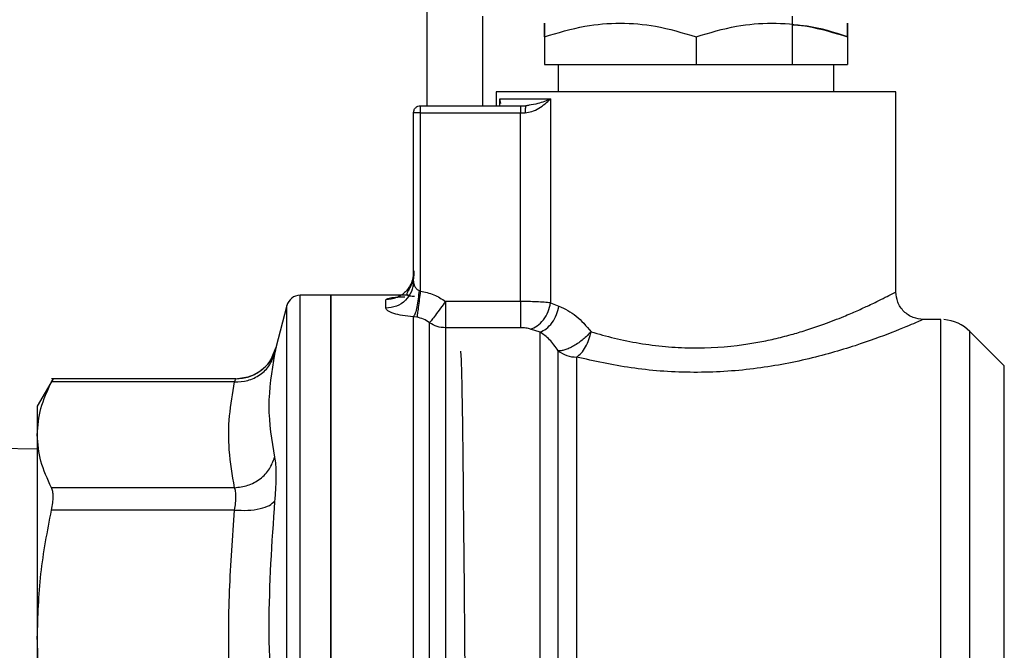
# Model space of a CAD drawing. Extents: x 0.4 to 10.6, y 0.4 to 8.1.
# Drawn here: x 4.1 to 4.3, y 3.2 to 3.3 of the extents above; entities that cross this region are included whole.
import ezdxf

# ---------------------------------------------------------------- set-up
doc = ezdxf.new("R2010")
doc.units = 0
doc.linetypes.add('SLD-SOLID', pattern=[0])
doc.layers.get('0').update_dxf_attribs({"linetype": 'CONTINUOUS'})

msp = doc.modelspace()

# ---------------------------------------------------------------- linework, layer by layer
at = {"color": 7, "linetype": 'SLD-SOLID'}
for p, q in [((4.179066165911585, 3.246715732648832), (4.179066165911585, 3.261479498096554)), ((4.186940168283771, 3.259511019503254), (4.186940168283771, 3.246715732648832)), ((4.231231493959931, 3.252621256427718), (4.231231493959931, 3.259511019503254)), ((4.195798439285602, 3.256571824123756), (4.195798439285602, 3.252621256427718)), ((4.217451967808858, 3.256571824123756), (4.217451967808858, 3.252621256427718)), ((4.239105525665111, 3.256571824123756), (4.239105525665111, 3.252621256427718)), ((4.195798439285602, 3.252621256427718), (4.217451967808858, 3.252621256427718)), ((4.197766947211897, 3.252621256427718), (4.197766947211897, 3.248684240575127)), ((4.217451967808858, 3.252621256427718), (4.239105525665111, 3.252621256427718)), ((4.23713704707181, 3.248684240575127), (4.23713704707181, 3.252621256427718)), ((4.188908676210066, 3.248686704546663), (4.188908676210066, 3.246715732648832)), ((4.189414905028734, 3.247699971945483), (4.196676141146314, 3.247699971945483)), ((4.196676141146314, 3.247699971945483), (4.196676141146314, 3.218570284454118)), ((4.245995318073641, 3.220140919643339), (4.245995318073641, 3.248686704546663)), ((4.17808189728194, 3.246715732648832), (4.192377713468785, 3.246715732648832)), ((4.192377713468785, 3.246715732648832), (4.192377713468785, 3.245731493352182)), ((4.192377713468785, 3.246715732648832), (4.193153101844765, 3.246715732648832)), ((4.193634837613046, 3.246748556269651), (4.193090329236586, 3.246648970753405)), ((4.19359881669583, 3.246795958388724), (4.193153101844765, 3.246715732648832)), ((4.177097657985289, 3.221651246195918), (4.177097657985289, 3.245731493352182)), ((4.17808189728194, 3.245731493352182), (4.177385942655, 3.245731493352182)), ((4.17808189728194, 3.220250185047763), (4.17808189728194, 3.245731493352182)), ((4.17808189728194, 3.245731493352182), (4.192377713468785, 3.245731493352182)), ((4.192377713468785, 3.21876892749271), (4.192377713468785, 3.245731493352182)), ((4.192377713468785, 3.245731493352182), (4.193042340457624, 3.245731493352182)), ((4.17715696930012, 3.221277279849343), (4.177024794827011, 3.220919329317752)), ((4.165286639760513, 3.219648799995015), (4.160903410395953, 3.219648799995015)), ((4.160905258374605, 3.219648799995015), (4.160905023710649, 3.219648799995015)), ((4.160905874367489, 3.21964824266812), (4.160905874367489, 3.219648799995015)), ((4.176362338479763, 3.219648799995015), (4.16528177048343, 3.219648799995015)), ((4.165286639760513, 3.080869269854656), (4.165286639760513, 3.219648799995015)), ((4.177883723571259, 3.220346807931567), (4.17808189728194, 3.220250185047763)), ((4.158999904385417, 3.218172470383034), (4.15744639966497, 3.212156331881979)), ((4.173160642132699, 3.217818098476768), (4.173160642132699, 3.219020868582266)), ((4.192377713468785, 3.21876892749271), (4.181681173036133, 3.21876892749271)), ((4.196676141146314, 3.218570284454118), (4.197874188639702, 3.218110548431695)), ((4.177586433672245, 3.216518969484417), (4.177090940729554, 3.216583707403226)), ((4.252409915971659, 3.216203933123744), (4.249932275260242, 3.216203933123744)), ((4.252407393334134, 3.216202965134926), (4.252407393334134, 3.216203933123744)), ((4.192377713468785, 3.215014949525651), (4.181681173036133, 3.215014949525651)), ((4.195173734502244, 3.214392679380835), (4.193810512916963, 3.214827218361004)), ((4.261490003077718, 3.20956746045551), (4.256583238427748, 3.214474225105478)), ((4.156888046115117, 3.210882722594822), (4.157446370331975, 3.212156331881979)), ((4.157472124701125, 3.212258234704789), (4.15693295492966, 3.210842096397473)), ((4.200381954336445, 3.210829307211881), (4.200381954336445, 3.084314151392424)), ((4.125627551239021, 3.207734177633749), (4.123357500129512, 3.203802353721181)), ((4.151730924357294, 3.207727343046036), (4.125382063408251, 3.207727343046036)), ((4.151538441247543, 3.207277756239701), (4.125389895317777, 3.207277785572696)), ((4.123357500129512, 3.203802353721181), (4.123357500129512, 3.199726607471216)), ((4.123357500129512, 3.199726607471216), (4.123357500129512, 3.17074917288768)), ((4.123357500129512, 3.197681408430864), (4.117727589166724, 3.197759038200744)), ((4.151538441247543, 3.19217541470324), (4.125389895317777, 3.19217541470324)), ((4.151538441247543, 3.188979247625634), (4.125389895317777, 3.188979364957612)), ((4.123357500129512, 3.17074917288768), (4.123357500129512, 3.129768896961991))]:
    msp.add_line(p, q, dxfattribs=at)
at = {"color": 8, "linetype": 'SLD-SOLID'}
for p, q in [((4.189414905028734, 3.247699971945483), (4.189357588357527, 3.246745417639242)), ((4.189414905028734, 3.24677718527226), (4.189414905028734, 3.247699971945483)), ((4.189574124522751, 3.247038043592136), (4.189414905028734, 3.247699971945483)), ((4.158999904385417, 3.082345614133135), (4.158999904385417, 3.218172470383034)), ((4.181681173036133, 3.215014949525651), (4.181681173036133, 3.082345658132626)), ((4.256583238427748, 3.086043844744192), (4.256583238427748, 3.214474225105478)), ((4.261490003077718, 3.090950609394161), (4.261490003077718, 3.20956746045551))]:
    msp.add_line(p, q, dxfattribs=at)
at = {"color": 7, "linetype": 'SLD-SOLID'}
for centre, radius, start, end in [((4.16090588394766, 3.217680298498512), 0.001968503937007476, 90.02476207273175, 165.5211899771532), ((4.252407420838802, 3.210298408734733), 0.005905511811023493, 44.99999234690058, 85.51304653065154), ((4.200360925836848, 3.214971325083113), 0.004142071250401166, 231.4197558132723, 270.2908809093848)]:
    msp.add_arc(centre, radius, start, end, dxfattribs=at)
for points, knots in [([(4.195798439285602, 3.256571824123756), (4.195798267041904, 3.257141229189831), (4.195797948306243, 3.258194908964983), (4.195798746308203, 3.258648796834281), (4.195797594263927, 3.258194690179795), (4.195798142853593, 3.257141122473052), (4.195798439285602, 3.256571824123756)], [0, 0, 0, 0, 0.2701973044424557, 0.4999980715916323, 0.7298225157566919, 0.9999999999999999, 0.9999999999999999, 0.9999999999999999, 0.9999999999999999]), ([(4.195798439285602, 3.256571824123756), (4.197718167581241, 3.257141229016454), (4.201270610450551, 3.258194908516522), (4.206625534026572, 3.258648796870679), (4.211979266252545, 3.258194690415583), (4.215532154185505, 3.25714112262905), (4.217451967808858, 3.256571824123756)], [0, 0, 0, 0, 0.27019879173601, 0.5000008455256614, 0.7298239610879205, 0.9999999999999999, 0.9999999999999999, 0.9999999999999999, 0.9999999999999999]), ([(4.217451967808858, 3.256571824123756), (4.219372627261732, 3.257141546494786), (4.222925377689672, 3.258195393596341), (4.228278974715314, 3.258648476826176), (4.233632537898441, 3.258195283002542), (4.237185032853529, 3.257141502193492), (4.239105525665111, 3.256571824123756)], [0, 0, 0, 0, 0.2703144384292215, 0.5000156250348069, 0.7297064710398502, 1, 1, 1, 1]), ([(4.239105525665111, 3.256571824123756), (4.237189940497426, 3.257188641092501), (4.234600862344006, 3.258022322291008), (4.231927033114862, 3.258199946366289), (4.231231493959931, 3.25824615144845)], [0, 0, 0, 0, 0.7398715118562659, 1, 1, 1, 1]), ([(4.239105525665111, 3.256571824123756), (4.239105715935033, 3.257141229907578), (4.239106068028086, 3.25819491101095), (4.239105195024068, 3.258648792924767), (4.239106422067491, 3.258194711326047), (4.239105840117922, 3.257141123642857), (4.239105525665111, 3.256571824123756)], [0, 0, 0, 0, 0.2701972780794534, 0.4999980228223908, 0.7298270569236771, 0.9999999999999999, 0.9999999999999999, 0.9999999999999999, 0.9999999999999999]), ([(4.245995318073641, 3.248684240575127), (4.245889088105526, 3.248684240575127), (4.245676630664348, 3.248684240575127), (4.243979295972983, 3.248684240575127), (4.241341453860544, 3.248684240575127), (4.23776430759352, 3.248684240575127), (4.23341230868675, 3.248684240575127), (4.228445348222181, 3.248684240575127), (4.223056426205908, 3.248684240575127), (4.217451968351856, 3.248684240575127), (4.211847525983077, 3.248684240575127), (4.206458630682022, 3.248684240575127), (4.201491686014247, 3.248684240575127), (4.197139683789259, 3.248684240575127), (4.193562548662952, 3.248684240575127), (4.190924653844896, 3.248684240575127), (4.189227374405948, 3.248684240575127), (4.189014909827626, 3.248684240575127), (4.188908676210066, 3.248684240575127)], [0, 0, 0, 0, 0.06250053036664162, 0.1249995927672964, 0.1875005327534068, 0.2500000491660018, 0.31250048782786, 0.3749999630970041, 0.4375004698538677, 0.5000002838643405, 0.5625000978748133, 0.6249999775660378, 0.6874994528351818, 0.74999989149704, 0.812499407909635, 0.8750005023430991, 0.9374994696333585, 1, 1, 1, 1]), ([(4.193042340457624, 3.245731493352182), (4.193360762217587, 3.245768202193652), (4.194073697381437, 3.245850392003517), (4.195405148970115, 3.246526822277024), (4.196164670713515, 3.247227875122307), (4.196676141146314, 3.247699971945483)], [0, 0, 0, 0, 0.2086091352078807, 0.4670685445858063, 1, 1, 1, 1]), ([(4.177097657985289, 3.245731493352182), (4.177112451391995, 3.245860459902327), (4.177142039394605, 3.246118403369879), (4.177369656663249, 3.246443733970874), (4.177694987264243, 3.246671351239517), (4.177952930731795, 3.246700939242127), (4.17808189728194, 3.246715732648832)], [0, 0, 0, 0, 0.2499899520014429, 0.4999999999999999, 0.750010047998557, 1, 1, 1, 1]), ([(4.17808189728194, 3.245731493352182), (4.17808189728194, 3.245860464301089), (4.17808189728194, 3.246118431357246), (4.17808189728194, 3.246443694326464), (4.17808189728194, 3.246671367207257), (4.17808189728194, 3.246700943938432), (4.17808189728194, 3.246715732648832)], [0, 0, 0, 0, 0.2499869992349529, 0.5000227633952996, 0.7500055528292582, 0.9999999999999999, 0.9999999999999999, 0.9999999999999999, 0.9999999999999999]), ([(4.193153101844765, 3.246715732648832), (4.193138585909136, 3.246700927773678), (4.193109547361926, 3.246671311214536), (4.193072964068244, 3.246443800734145), (4.193047312190158, 3.246118356833638), (4.193043997762457, 3.245860452565748), (4.193042340457624, 3.245731493352182)], [0, 0, 0, 0, 0.2499514679378307, 0.500017889773063, 0.7499952200905382, 1, 1, 1, 1]), ([(4.177385942655, 3.245731493352182), (4.177342945540229, 3.245731493352182), (4.177256953688161, 3.245731493352182), (4.177167463553318, 3.245731493352181), (4.177108595033402, 3.245731493352182), (4.17710130305086, 3.245731493352182), (4.177097657985289, 3.245731493352182)], [0, 0, 0, 0, 0.2500020961037457, 0.4999903686307206, 0.7500586593645774, 1, 1, 1, 1]), ([(4.177097657985289, 3.222922215513573), (4.177038476700104, 3.222410991438301), (4.176920114569373, 3.22138854708549), (4.176009670719042, 3.220098970406957), (4.174708324575588, 3.219196791692575), (4.173676537648984, 3.219079509774608), (4.173160642132699, 3.219020868582266)], [0, 0, 0, 0, 0.2500012529748259, 0.5000006487647011, 0.7499993295162325, 1, 1, 1, 1]), ([(4.17715277468191, 3.223160135431768), (4.177150383921162, 3.222863871165921), (4.17714565882722, 3.22227833516501), (4.176926219141884, 3.221467125910217), (4.176620172724376, 3.220783227517021), (4.17630879109187, 3.220257606363112), (4.176115645386707, 3.219893744537365), (4.176169431085889, 3.219675342277172), (4.176541976233187, 3.219561997169041), (4.177010431330444, 3.219534908177262), (4.177261160096499, 3.219520409478193)], [0, 0, 0, 0, 0.1359548482561869, 0.2687008435690386, 0.3944207240079224, 0.5116670757303996, 0.6229964887020062, 0.7354628604454053, 0.8584131735045434, 1, 1, 1, 1]), ([(4.177097657985289, 3.221651246195918), (4.177038473975565, 3.221148964599928), (4.176920107233317, 3.220144412247274), (4.176009716360297, 3.218877344393669), (4.174708318662612, 3.217990949553833), (4.173676534417217, 3.217875715514505), (4.173160642132699, 3.217818098476768)], [0, 0, 0, 0, 0.2500036788802709, 0.5000019626372234, 0.750000902901566, 1, 1, 1, 1]), ([(4.177097657985289, 3.221651246195918), (4.177107393607591, 3.221525975538363), (4.177127245504441, 3.22127053627674), (4.177279382326398, 3.220885107550682), (4.177488038547971, 3.220593931502048), (4.177706625045859, 3.220418636245399), (4.177827239077438, 3.220369717133886), (4.177883723571259, 3.220346807931567)], [0, 0, 0, 0, 0.2576726785286062, 0.5254200786368035, 0.7886268070015816, 0.9010122814269128, 1, 1, 1, 1]), ([(4.160905874367489, 3.080869827181551), (4.160905874367489, 3.081145499680751), (4.160905874367489, 3.081696846168533), (4.160905874367489, 3.085864654673346), (4.160905874367489, 3.092309965371043), (4.160905874367489, 3.101027688559956), (4.160905874367489, 3.111618931104133), (4.160905874367489, 3.123694935863438), (4.160905874367489, 3.136788274752995), (4.160905874367489, 3.150398198284171), (4.160905874367489, 3.164002807228337), (4.160905874367489, 3.1770803275634), (4.160905874367489, 3.189130696262375), (4.160905874367489, 3.199687386158414), (4.160905874367489, 3.208363022701097), (4.160905874367489, 3.214760292825317), (4.160905874367489, 3.218876045001152), (4.160905874367489, 3.219391214347387), (4.160905874367489, 3.219648799995015)], [0, 0, 0, 0, 0.06249986005901511, 0.1250000577874282, 0.1874998898608425, 0.2499999719100902, 0.3124999386506471, 0.3750000540931369, 0.4375000110735935, 0.4999999560705067, 0.5624999138119716, 0.6249999480273574, 0.6875000499735718, 0.7500000006360377, 0.8124999823606436, 0.8749997844334337, 0.9374996557624552, 1, 1, 1, 1]), ([(4.165286639760513, 3.219648799995015), (4.165286639760513, 3.219390555661978), (4.165286639760514, 3.218874067297826), (4.165286639760513, 3.214747924582428), (4.165286639760514, 3.208335075891262), (4.165286639760514, 3.199638970568511), (4.165286639760513, 3.189059058791077), (4.165286639760514, 3.176984363040487), (4.165286639760513, 3.163883623892644), (4.165286639760514, 3.150259039802172), (4.165286639760513, 3.136634455686252), (4.165286639760513, 3.123533718274453), (4.165286639760514, 3.11145901467996), (4.165286639760513, 3.100879097047716), (4.165286639760514, 3.092183014550544), (4.165286639760513, 3.085770135853194), (4.165286639760513, 3.08164402658903), (4.165286639760513, 3.081127522236132), (4.165286639760513, 3.080869269854656)], [0, 0, 0, 0, 0.06250007479763271, 0.1250000765238576, 0.1875001373534846, 0.2500000385479315, 0.312500086674798, 0.3750000327454703, 0.4375000344716952, 0.5000000157865632, 0.5624999300384762, 0.6249999317647011, 0.6874999372657484, 0.7499999853926149, 0.8124998438368624, 0.8749999364325705, 0.9374999185972351, 0.9999999999999999, 0.9999999999999999, 0.9999999999999999, 0.9999999999999999]), ([(4.177883723571259, 3.220346807931567), (4.177851525059033, 3.219938844285777), (4.177785403882003, 3.219101071526112), (4.177592901042288, 3.2179646135089), (4.177353473747766, 3.21705060808184), (4.17717692439082, 3.21673664438917), (4.177090940729554, 3.21658373673622)], [0, 0, 0, 0, 0.2434403532451743, 0.4999163495487327, 0.7564475795946578, 0.9999999999999999, 0.9999999999999999, 0.9999999999999999, 0.9999999999999999]), ([(4.17808189728194, 3.220250214380758), (4.17802795309769, 3.219843980600827), (4.17791744986075, 3.219011821430004), (4.177767930895237, 3.217885876296766), (4.177648098448576, 3.216983488046573), (4.177606583432652, 3.216670885863397), (4.17758640433925, 3.216518940151423)], [0, 0, 0, 0, 0.2451189753685374, 0.5021197482150918, 0.7579966698673234, 1, 1, 1, 1]), ([(4.17808189728194, 3.220250185047763), (4.178736748095336, 3.220117351881647), (4.180031977482992, 3.21985462116972), (4.18113555144448, 3.21912809990246), (4.181681173036133, 3.218768898159716)], [0, 0, 0, 0, 0.5055867475179675, 1, 1, 1, 1]), ([(4.202451074433792, 3.214445420104903), (4.203555406068884, 3.214130132524349), (4.20573998793247, 3.213506432624422), (4.20933088594066, 3.212776319127252), (4.213019820237445, 3.212292651579221), (4.218044097393895, 3.212019805299808), (4.222648473533763, 3.212329300683018), (4.226610696115721, 3.212988785670659), (4.228979558789925, 3.213492254606512), (4.230890753243005, 3.213985888917506), (4.232378294722294, 3.214419653411718), (4.233468000272492, 3.214758736088746), (4.234594882059413, 3.21513184658538), (4.236373301122465, 3.215761881784803), (4.238403185528247, 3.216551243665398), (4.24051645456573, 3.217462095859385), (4.242333899225978, 3.21829630908568), (4.243881737060056, 3.219048943625267), (4.245534297693761, 3.219894451739261), (4.245809922553867, 3.220041804621145), (4.245995318073642, 3.220140919643339)], [0, 0, 0, 0, 0.06355361152225719, 0.1257213527939369, 0.1883844017617281, 0.2485646971978285, 0.3708662050728847, 0.4101628209725556, 0.4518706584896113, 0.4966965112234111, 0.5165774124856344, 0.5383007857783936, 0.5618688522651698, 0.5862963104772521, 0.6527954171240493, 0.7034119327123256, 0.754495113555948, 0.8188474104586246, 0.8781500388482021, 1, 1, 1, 1]), ([(4.249932275260242, 3.21620390379075), (4.249437018485634, 3.216256493256597), (4.248675153375272, 3.216337392865156), (4.247758590260877, 3.216828376003372), (4.247127809179196, 3.217336435785627), (4.246619761039168, 3.217967224912318), (4.246128723224054, 3.218883760190308), (4.246047874421987, 3.21964564858419), (4.245995318073641, 3.220140919643339)], [0, 0, 0, 0, 0.2394543940742223, 0.36835830971184, 0.5000008071521107, 0.6316366073351372, 0.7605427132081997, 1, 1, 1, 1]), ([(4.181681173036133, 3.218768898159716), (4.181434154109025, 3.218440338872153), (4.180912245923723, 3.217746150035919), (4.180208845485045, 3.216812326591282), (4.179648714643978, 3.21606778410606), (4.179472729901221, 3.215833942793806), (4.179386071549341, 3.215718794728104)], [0, 0, 0, 0, 0.2366473979295103, 0.4999949415068605, 0.753787665783994, 1, 1, 1, 1]), ([(4.181681173036133, 3.218768898159716), (4.181681173036133, 3.218353634762466), (4.181681173036133, 3.217523090694804), (4.181681173036133, 3.216407444418377), (4.181681173036133, 3.215499325772407), (4.181681173036133, 3.215176404411801), (4.181681173036133, 3.215014949525651)], [0, 0, 0, 0, 0.249997408935133, 0.5000052166811112, 0.750011579707028, 1, 1, 1, 1]), ([(4.192377713468785, 3.21876892749271), (4.192377713468785, 3.218353654005435), (4.192377713468785, 3.217523099462097), (4.192377713468785, 3.216407444397865), (4.192377713468785, 3.215499325777535), (4.192377713468785, 3.21517640441351), (4.192377713468785, 3.215014949525651)], [0, 0, 0, 0, 0.2500017906081279, 0.5000081377558725, 0.7500130401919961, 1, 1, 1, 1]), ([(4.196676141146315, 3.218570284454118), (4.196374390839542, 3.218600905142104), (4.195777213792637, 3.218661504822088), (4.194695082902333, 3.218722174681429), (4.19355320016603, 3.218761514077446), (4.192766746766828, 3.218766473985243), (4.192377713468785, 3.21876892749271)], [0, 0, 0, 0, 0.2580133412435252, 0.5106196803354465, 0.7579192359650295, 1, 1, 1, 1]), ([(4.193810512916963, 3.214827218361004), (4.194132483984678, 3.214956016280126), (4.194795859997568, 3.215221386242287), (4.195684427150527, 3.21612264173636), (4.19637429782732, 3.217283194523278), (4.196577492924231, 3.2181497228333), (4.19667611181332, 3.218570284454118)], [0, 0, 0, 0, 0.2426739140979687, 0.4999954024118745, 0.7573273238203266, 0.9999999999999999, 0.9999999999999999, 0.9999999999999999, 0.9999999999999999]), ([(4.195173734502244, 3.214392679380835), (4.195474387778123, 3.214529667116149), (4.19609233217047, 3.214811223346028), (4.196922015533091, 3.215711930865641), (4.197572487568859, 3.216853135866179), (4.197775606121175, 3.217699681817301), (4.197874188639702, 3.218110548431695)], [0, 0, 0, 0, 0.2438623031351415, 0.5012196933040678, 0.7579196077103614, 1, 1, 1, 1]), ([(4.197874188639702, 3.218110548431695), (4.198716039453495, 3.217713888891123), (4.200376654999949, 3.216931447407514), (4.201766039754972, 3.215266379881407), (4.202451074433792, 3.214445420104903)], [0, 0, 0, 0, 0.5069510613646939, 1, 1, 1, 1]), ([(4.177090940729554, 3.216583707403226), (4.176555398416864, 3.216632192432177), (4.175482516134879, 3.216729325239932), (4.174208408413317, 3.217046792212353), (4.173331124253139, 3.217430045084345), (4.173217283698277, 3.217689170284077), (4.1731606421327, 3.217818098476768)], [0, 0, 0, 0, 0.2513481548806207, 0.5035400109215425, 0.7529854711103059, 1, 1, 1, 1]), ([(4.177090940729554, 3.080869269854656), (4.177090940729555, 3.081080682052967), (4.177090940729554, 3.081503507580327), (4.177090940729554, 3.084888791027188), (4.177090940729555, 3.090176096992754), (4.177090940729555, 3.097397748385305), (4.177090940729555, 3.10627308840654), (4.177090940729555, 3.116536718019939), (4.177090940729554, 3.127861742709088), (4.177090940729555, 3.139892336478405), (4.177090940729554, 3.152249446142714), (4.177090940729555, 3.16454367754162), (4.177090940729554, 3.176388746547488), (4.177090940729555, 3.187408032168564), (4.177090940729554, 3.197267924785999), (4.177090940729555, 3.205607178747128), (4.177090940729555, 3.212353176362024), (4.177090940729554, 3.215173529977139), (4.177090940729554, 3.216583707403226)], [0, 0, 0, 0, 0.0624998876475775, 0.125000109575147, 0.1875000398663794, 0.2500000874279227, 0.3125000446841417, 0.3750002378030455, 0.4375001706524432, 0.5000001780834055, 0.5625001656989351, 0.6250001333133428, 0.687500112909302, 0.7499999996812109, 0.8125002742096364, 0.8750000597015888, 0.9375000024371475, 0.9999999999999999, 0.9999999999999999, 0.9999999999999999, 0.9999999999999999]), ([(4.179386071549341, 3.215718794728104), (4.179109314747883, 3.215916354358618), (4.178565999165414, 3.216304193881113), (4.177908843907158, 3.216448279108738), (4.177586433672245, 3.216518969484417)], [0, 0, 0, 0, 0.5093849880029635, 1, 1, 1, 1]), ([(4.181681173036133, 3.215014949525651), (4.181269711321592, 3.215046436365992), (4.180446785653954, 3.215109410217977), (4.179739643558745, 3.21551566618969), (4.179386071549341, 3.215718794728104)], [0, 0, 0, 0, 0.4999986398791072, 1, 1, 1, 1]), ([(4.249932275260242, 3.216203933123744), (4.249712134980439, 3.216105975128409), (4.249259028952684, 3.21590435206246), (4.245703206136685, 3.214408967218442), (4.240315279806159, 3.212426756236991), (4.233355282408346, 3.210409208572261), (4.225229838089899, 3.208930053672211), (4.216626330132446, 3.208465117191488), (4.207991925879166, 3.209130578926673), (4.202926110875052, 3.210261390413524), (4.200381954336445, 3.210829307211881)], [0, 0, 0, 0, 0.1179661049451468, 0.2428049663110674, 0.3660994302606806, 0.4965760723821768, 0.6221319802891483, 0.748306031868344, 0.8735941098855565, 1, 1, 1, 1]), ([(4.252407393334134, 3.084315119381241), (4.252407393334134, 3.084582924890698), (4.252407393334134, 3.085118533488378), (4.252407393334134, 3.089093491167155), (4.252407393334134, 3.095229522941679), (4.252407393334134, 3.103521823229954), (4.252407393334134, 3.113590891781258), (4.252407393334134, 3.125067890484643), (4.252407393334134, 3.137508624146991), (4.252407393334134, 3.150437988102033), (4.252407393334134, 3.163360462952158), (4.252407393334134, 3.175780928844473), (4.252407393334134, 3.187224964151448), (4.252407393334134, 3.197249703519537), (4.252407393334134, 3.205487813316905), (4.252407393334134, 3.211562246963154), (4.252407393334134, 3.215470174511468), (4.252407393334134, 3.215959347066607), (4.252407393334134, 3.216203933123744)], [0, 0, 0, 0, 0.06250027195840012, 0.1249999788506821, 0.1875002018484046, 0.2499999220763683, 0.3124999546218372, 0.3749998816666659, 0.4374999991009449, 0.4999999785460632, 0.5625000192420263, 0.6250000343976398, 0.6874998889450427, 0.7499999381041363, 0.8125000814831816, 0.8750000399120551, 0.9375000762838841, 1, 1, 1, 1]), ([(4.193810512916963, 3.214827218361004), (4.193713098448057, 3.214855493200833), (4.193517991255385, 3.214912123644793), (4.193162150369158, 3.214969839013508), (4.192778845316644, 3.215007996838333), (4.192511737272449, 3.215012626534831), (4.192377713468785, 3.215014949525651)], [0, 0, 0, 0, 0.2497766414916673, 0.5002667454110389, 0.7492544569392198, 0.9999999999999999, 0.9999999999999999, 0.9999999999999999, 0.9999999999999999]), ([(4.195173793168234, 3.082345687465621), (4.195173793185357, 3.08255082132178), (4.195173793219605, 3.082961088319829), (4.195173792962748, 3.086198252670485), (4.195173793938802, 3.091250432017139), (4.195173790291428, 3.098152159593186), (4.195173803904875, 3.106641091160927), (4.195173753098586, 3.116470470240142), (4.195173766712323, 3.127335259366066), (4.195173763063604, 3.138903157488581), (4.195173764044698, 3.150819352460892), (4.195173763769038, 3.162718150182535), (4.195173763890584, 3.174235627023228), (4.195173763680059, 3.185015086253256), (4.195173764400611, 3.194738907266722), (4.195173761728923, 3.203060882125299), (4.195173771695169, 3.2099047391934), (4.195173746899838, 3.212896705242576), (4.195173734502245, 3.214392679380835)], [0, 0, 0, 0, 0.06250038246922453, 0.1250005473138524, 0.187500319112487, 0.250000343240881, 0.312500378240082, 0.375000286625449, 0.4375001176924427, 0.5000002323806261, 0.562500226741009, 0.6250002903616706, 0.687500282430272, 0.7500002861138577, 0.812500079205064, 0.8749999209113954, 0.9375003317138645, 1, 1, 1, 1]), ([(4.197777888418837, 3.211733320768639), (4.19736883503656, 3.212299705100885), (4.196535981385297, 3.213452892629868), (4.195633145471455, 3.214075740984804), (4.195173734502244, 3.214392679380835)], [0, 0, 0, 0, 0.4911467718922645, 1, 1, 1, 1]), ([(4.202451074433792, 3.214445420104903), (4.202282793501896, 3.214264684037234), (4.201939603096887, 3.213896092756186), (4.201338429390769, 3.213366151872556), (4.200678160722561, 3.212859320896073), (4.199997298920191, 3.212423087909535), (4.199320123163246, 3.212069979950479), (4.198710306741112, 3.211836068654454), (4.198177045011262, 3.211712547478619), (4.19790921553685, 3.211726486116872), (4.197777888418837, 3.211733320768639)], [0, 0, 0, 0, 0.1194445620585433, 0.2435940136959427, 0.365037443733668, 0.5000005247097442, 0.62560688759515, 0.7564008763391632, 0.8805539572099812, 0.9999999999999999, 0.9999999999999999, 0.9999999999999999, 0.9999999999999999]), ([(4.200381954336445, 3.210829307211881), (4.20061087548692, 3.210998047844078), (4.201073381792197, 3.21133896700417), (4.201692130735641, 3.212246901866411), (4.202182320998386, 3.213313810515463), (4.202363748313456, 3.214077725920705), (4.202451074433792, 3.214445420104903)], [0, 0, 0, 0, 0.2543906750712909, 0.5139642666451443, 0.7660571952853933, 1, 1, 1, 1]), ([(4.151538441247543, 3.207277756239701), (4.152173312046651, 3.207313405543559), (4.153479904260128, 3.207386773389273), (4.15523724040824, 3.208251823159056), (4.156618126361687, 3.209572984750646), (4.157047687773574, 3.210709089632386), (4.157256409859748, 3.211261118223564)], [0, 0, 0, 0, 0.2429489828451961, 0.499999763264222, 0.7570519846276208, 1, 1, 1, 1]), ([(4.157472242033103, 3.212258821364678), (4.157314527112537, 3.211762215210972), (4.156965929668074, 3.210664566139685), (4.155780330708379, 3.20916615938686), (4.153974891967995, 3.20794930975712), (4.152482951156214, 3.207783821836026), (4.151716463191018, 3.207698802042411)], [0, 0, 0, 0, 0.1977514122421593, 0.4370901415004848, 0.710803787507479, 1, 1, 1, 1]), ([(4.157256409859747, 3.211261118223564), (4.156844648510409, 3.208768665554163), (4.15602112412987, 3.203783750034804), (4.156844647389168, 3.198937741693938), (4.157256409859747, 3.196514732575069)], [0, 0, 0, 0, 0.4999989788634744, 1, 1, 1, 1]), ([(4.15744639966497, 3.212156331881979), (4.157438421064042, 3.212118184919169), (4.157422437868839, 3.212041766715205), (4.157311812499176, 3.211521616359629), (4.157256409859747, 3.211261118223564)], [0, 0, 0, 0, 0.4991868538125349, 1, 1, 1, 1]), ([(4.184552257202457, 3.154742040470106), (4.184534482918443, 3.156982643306378), (4.184488988399606, 3.162717622440629), (4.184432723792223, 3.171556989836278), (4.184347843722033, 3.180929990232426), (4.184255984281984, 3.189443990181314), (4.184191229539943, 3.196853236251718), (4.184115719354451, 3.203010491885673), (4.184018007662054, 3.207750283457556), (4.183939647776073, 3.211012667925314), (4.183884857905415, 3.211436877464013), (4.183856977234391, 3.211652743032814)], [0, 0, 0, 0, 0.07326984765783301, 0.1875392821454343, 0.298587897937074, 0.4096364598080098, 0.523904989938766, 0.6349535193722573, 0.7492237978169632, 0.8723886603488186, 1, 1, 1, 1]), ([(4.197777859085842, 3.086058525907927), (4.197777859068718, 3.087168394620577), (4.197777859034471, 3.089388140725438), (4.197777859291328, 3.094542606637978), (4.197777858315265, 3.100891588569866), (4.197777861962643, 3.108423378344471), (4.197777848349221, 3.116925249521107), (4.197777899155467, 3.126208370369961), (4.197777885541962, 3.136053040881125), (4.197777889189693, 3.146229895129308), (4.197777888212285, 3.156500951416095), (4.197777888474182, 3.166625927143011), (4.197777888404008, 3.17636897067737), (4.19777788842281, 3.185499622993922), (4.197777888417773, 3.193814129657847), (4.19777788841912, 3.201082803109538), (4.197777888418766, 3.207266858507372), (4.197777888418813, 3.210244496973821), (4.197777888418837, 3.211733320768639)], [0, 0, 0, 0, 0.0624995436396388, 0.1249995760476125, 0.1874999888694403, 0.2500000215443012, 0.3125000346423977, 0.3749999269218841, 0.4374999166518292, 0.4999999253253867, 0.5624999793656058, 0.6250000834112917, 0.6874999618906777, 0.7499999960781352, 0.8124998419894186, 0.8750001767175207, 0.9374998968652094, 0.9999999999999999, 0.9999999999999999, 0.9999999999999999, 0.9999999999999999]), ([(4.123357500129512, 3.199726607471216), (4.123450289851315, 3.200990066604804), (4.123636563863636, 3.203526442376263), (4.124804000474364, 3.206024233296843), (4.125389895317777, 3.207277785572696)], [0, 0, 0, 0, 0.4981356263554618, 0.9999999999999999, 0.9999999999999999, 0.9999999999999999, 0.9999999999999999]), ([(4.125389895317777, 3.207277785572696), (4.125453736670066, 3.207401285615579), (4.125580172012739, 3.207645872700316), (4.125642766678201, 3.207759177201831), (4.12562359132402, 3.207727216005296), (4.125623561951772, 3.207727167048069)], [0, 0, 0, 0, 0.5045496036919624, 0.9992410835719129, 1, 1, 1, 1]), ([(4.151538441247543, 3.19217541470324), (4.151229768182051, 3.193971849024128), (4.150643803176222, 3.19738208388099), (4.150689152008617, 3.202426229560481), (4.151255027796583, 3.205658769614693), (4.151538441247543, 3.207277756239701)], [0, 0, 0, 0, 0.3571816767576232, 0.6780506195787942, 1, 1, 1, 1]), ([(4.151538441247543, 3.207277756239701), (4.151593857870703, 3.207408732916223), (4.151703934309608, 3.207668897561939), (4.151720302984841, 3.207707950718593), (4.151728431052764, 3.207727343046036)], [0, 0, 0, 0, 0.5034376448875187, 1, 1, 1, 1]), ([(4.125389895317777, 3.19217541470324), (4.12480373887278, 3.193429635557738), (4.123636393595417, 3.195927447880314), (4.123450200504588, 3.198463818764765), (4.123357500129512, 3.199726607471216)], [0, 0, 0, 0, 0.5021277392068999, 1, 1, 1, 1]), ([(4.151538441247543, 3.192175385370245), (4.152173314081455, 3.192250556671588), (4.153479919877704, 3.192405263650373), (4.155237226175545, 3.193379730189849), (4.156618102425312, 3.194786853197918), (4.157047640049347, 3.195949705739079), (4.157256351193759, 3.196514732575069)], [0, 0, 0, 0, 0.2429485436136825, 0.5000024545379349, 0.7570525744968055, 1, 1, 1, 1]), ([(4.157256409859747, 3.196514732575069), (4.157310510103317, 3.196190943909419), (4.157418687653651, 3.195543503854345), (4.157460437150828, 3.19407412393321), (4.157418657240767, 3.192323441784143), (4.157310495658277, 3.190956733893028), (4.157256409859747, 3.190273316676438)], [0, 0, 0, 0, 0.2500566884495856, 0.5000073607164254, 0.7499805334587234, 1, 1, 1, 1]), ([(4.125389895317777, 3.188979364957612), (4.125456546694442, 3.189328904708729), (4.125588547386046, 3.190021155809892), (4.125640973797745, 3.19091799206033), (4.125588771871723, 3.191673068215236), (4.125456616348487, 3.19200688264258), (4.125389895317777, 3.19217541470324)], [0, 0, 0, 0, 0.2522792609755927, 0.4996301440756544, 0.7473795138752993, 1, 1, 1, 1]), ([(4.151538441247543, 3.188979247625634), (4.15159232108137, 3.18932767215017), (4.151699723797163, 3.190022212899944), (4.151740757717073, 3.190918904043916), (4.151699731377644, 3.191673364390549), (4.151592321454935, 3.192007700938286), (4.151538441247543, 3.19217541470324)], [0, 0, 0, 0, 0.2508471779935356, 0.5000325029197568, 0.7492005230729999, 1, 1, 1, 1]), ([(4.151538441247543, 3.188979247625634), (4.152173317095577, 3.188954491547517), (4.153479941124488, 3.188903541607258), (4.155237219424487, 3.189152485958444), (4.156618101468625, 3.189613773742762), (4.157047683095859, 3.190057646219796), (4.157256409859748, 3.190273316676438)], [0, 0, 0, 0, 0.2429481613786641, 0.500006271179521, 0.7570611349152007, 1, 1, 1, 1]), ([(4.157256409859747, 3.190273316676438), (4.156844648250313, 3.184325460926893), (4.156021124129873, 3.172429736404687), (4.156844647649265, 3.160591499527106), (4.157256409859747, 3.154672374608225)], [0, 0, 0, 0, 0.499999452613602, 1, 1, 1, 1]), ([(4.123357500129512, 3.17074917288768), (4.123450157872001, 3.173797420795672), (4.123636290885547, 3.179920811609131), (4.124803651423528, 3.185951018602143), (4.125389895317777, 3.188979364957612)], [0, 0, 0, 0, 0.4978039130366304, 1, 1, 1, 1]), ([(4.151538441247543, 3.15251912748272), (4.151227835828968, 3.156894495051319), (4.150638941524803, 3.165190000814234), (4.150693703055821, 3.177367618124918), (4.151258639063586, 3.185133133734452), (4.151538441247543, 3.188979247625634)], [0, 0, 0, 0, 0.3603396642323234, 0.6831882611872484, 1, 1, 1, 1]), ([(4.125389895317777, 3.152518980817747), (4.124803404384815, 3.155548917867905), (4.123636157658312, 3.161579163016712), (4.123450081217015, 3.167702531765408), (4.123357500129512, 3.17074917288768)], [0, 0, 0, 0, 0.5024566954390428, 0.9999999999999999, 0.9999999999999999, 0.9999999999999999, 0.9999999999999999])]:
    msp.add_open_spline(points, degree=3, knots=knots, dxfattribs=at)
at = {"color": 8, "linetype": 'SLD-SOLID'}
for points, knots in [([(4.196676141146314, 3.247699971945483), (4.196105061665116, 3.247443904446979), (4.195194507566208, 3.247035619229184), (4.194032163978977, 3.246861043911251), (4.19359881669583, 3.246795958388724)], [0, 0, 0, 0, 0.6271779808414332, 1, 1, 1, 1]), ([(4.1731606421327, 3.219020868582266), (4.173215713043526, 3.219089144483386), (4.173326438385955, 3.219226419723942), (4.174217336056212, 3.219362914303944), (4.17512434163427, 3.219434643455736), (4.175761350594686, 3.219450180843915), (4.175879429391704, 3.219453060922876)], [0, 0, 0, 0, 0.3056537996833048, 0.6145462482257417, 0.928550588542041, 1, 1, 1, 1]), ([(4.179386042216347, 3.081770174114), (4.17938604221664, 3.081755751368829), (4.179386042217251, 3.08172572922944), (4.179386042212382, 3.084839499423543), (4.179386042231173, 3.090245945049659), (4.179386042161003, 3.097941712710937), (4.179386042422896, 3.10756611858334), (4.179386041445492, 3.118781641673192), (4.179386045093224, 3.131165842759101), (4.179386031479735, 3.144260153126555), (4.179386082285965, 3.157577053355633), (4.179386068672478, 3.170622875812073), (4.179386072320174, 3.182908473001664), (4.179386071342868, 3.193993142834925), (4.1793860716044, 3.203405493941147), (4.179386071535576, 3.211017243680736), (4.179386071544752, 3.214151606920873), (4.179386071549341, 3.215718794728104)], [0, 0, 0, 0, 0.06194976108871932, 0.1289535619249413, 0.1959570620285178, 0.2629603246262366, 0.329964001097963, 0.3969675363505624, 0.4639713193514398, 0.5309748472606961, 0.5979784211833787, 0.6649820147688312, 0.7319855596129999, 0.798989022091434, 0.8659926793640549, 0.9329960751545854, 1, 1, 1, 1]), ([(4.151728460385758, 3.207727313713042), (4.152360000035298, 3.207785050029408), (4.153659748003166, 3.207903874967673), (4.155383113679642, 3.208893311744385), (4.156513890269973, 3.209957187446991), (4.156825831637444, 3.210728824996967), (4.156888046115117, 3.210882722594822)], [0, 0, 0, 0, 0.2957400991633233, 0.6086515600174882, 0.9219483488851614, 1, 1, 1, 1])]:
    msp.add_open_spline(points, degree=3, knots=knots, dxfattribs=at)

doc.saveas('drawing.dxf')
